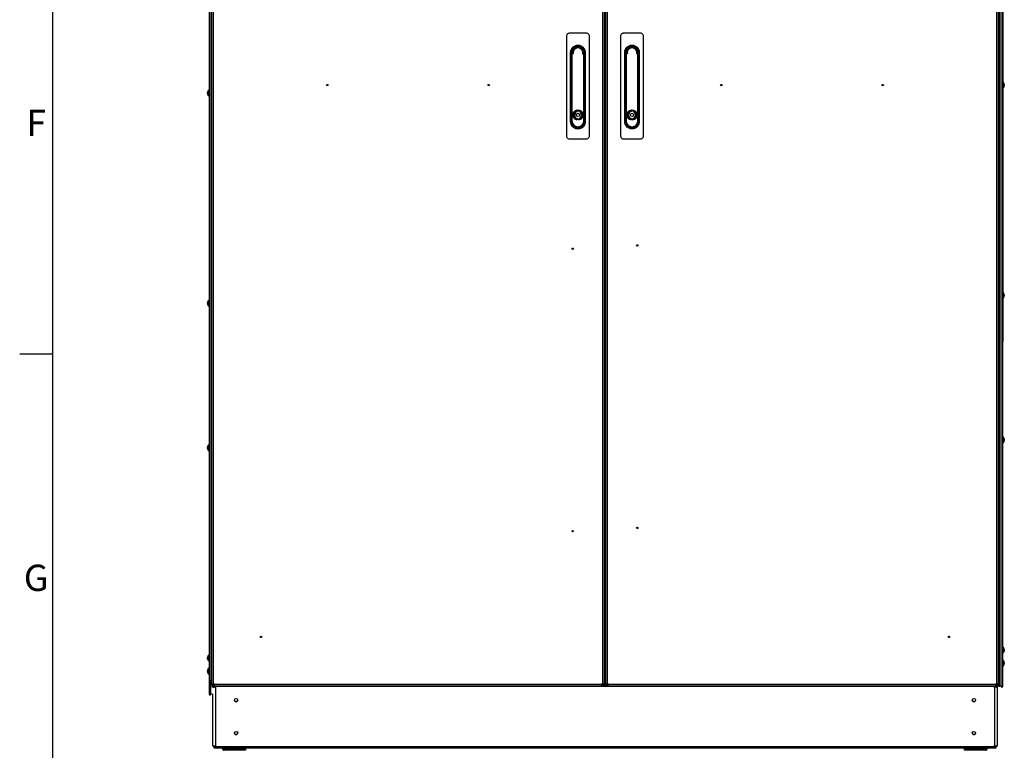
# Model space of a CAD drawing. Units: millimetres. Extents: x 63 to 8538, y 73 to 6060.
# Drawn here: x 288 to 1786, y 1102 to 2214 of the extents above; entities that cross this region are included whole.
import ezdxf
from ezdxf.enums import TextEntityAlignment as Align

# ---------------------------------------------------------------- set-up
doc = ezdxf.new("R2010")
doc.units = ezdxf.units.MM
doc.header["$LTSCALE"] = 5
doc.header["$PDSIZE"] = -1
doc.layers.add('Dimensions', color=7, linetype='Continuous')
doc.layers.add('Title Block', color=7, linetype='Continuous')
doc.styles.add('ISO Proportional', font='ARIALN.TTF', dxfattribs={"width": 0.8})
doc.styles.get("Standard").update_dxf_attribs({"font": 'romans.shx', "width": 0.8})
doc.dimstyles.new('SLDDIMSTYLE2', dxfattribs={"dimscale": 10, "dimtxt": 2.5, "dimasz": 3.302, "dimexe": 1, "dimexo": 1, "dimgap": 0.926042, "dimtad": 1, "dimdec": 0, "dimrnd": 1e-09, "dimzin": 12, "dimdsep": 46, "dimtxsty": 'Standard', "dimcen": 2, "dimadec": 0, "dimazin": 3, "dimtfac": 1, "dimtdec": 0, "dimtmove": 0, "dimatfit": 0, "dimfxl": 1, "dimfrac": 2, "dimtolj": 1, "dimtzin": 12, "dimarcsym": 0})

# ---------------------------------------------------------------- blocks, each defined once
blk = doc.blocks.new('ISO A1 title block')
at = {"layer": 'Title Block'}
for p, q in [((20, 574), (20, 20)), ((15, 158.5), (20, 158.5))]:
    blk.add_line(p, q, dxfattribs=at)
at = {"layer": 'Title Block', "style": 'ISO Proportional'}
for s, p in [('F', (17.5, 193.125)), ('G', (17.5, 123.875))]:
    blk.add_text(s, height=4, dxfattribs=at).set_placement(p, align=Align.MIDDLE)
at = {"layer": 'Title Block', "style": 'ISO Proportional', "flags": 8}
for tag, p in [('FILENAME', (747, 43)), ('DATE', (772, 43)), ('SCALE', (802, 43)), ('EDITION', (787, 23)), ('SHEET', (802, 23))]:
    blk.add_attdef(tag, text='', height=2.5, dxfattribs=at).set_placement(p, align=Align.MIDDLE_LEFT)
blk.add_attdef('DRAWING_NUMBER', text='', height=3, dxfattribs=at).set_placement((755, 25), align=Align.MIDDLE)
blk = doc.blocks.new('*D5')
at = {"layer": 'Defpoints', "color": 0, "transparency": 16777216}
for p in [(583.3, 1107.4), (1776, 1108.2), (1776, 950.6)]:
    blk.add_point(p, dxfattribs=at)
at = {"layer": 'Dimensions', "color": 0, "lineweight": -2, "transparency": 16777216}
for p, q in [((583.3, 1087.4), (583.3, 930.6)), ((1776, 1088.2), (1776, 930.6)), ((649.3, 950.6), (1709.9, 950.6))]:
    blk.add_line(p, q, dxfattribs=at)
at = {"layer": 'Dimensions', "color": 0, "transparency": 16777216}
for points in [[(649.3, 961.6), (649.3, 939.6), (583.3, 950.6)], [(1709.9, 961.6), (1709.9, 939.6), (1776, 950.6)]]:
    blk.add_solid(points, dxfattribs=at)
at = {"layer": 'Dimensions', "color": 0, "transparency": 16777216, "insert": (1188.5, 1019.1), "char_height": 50, "attachment_point": 2, "rotation": 359.9998}
blk.add_mtext('\\A1;\\A1;1200', dxfattribs=at)

msp = doc.modelspace()

# ---------------------------------------------------------------- linework, layer by layer
at = {"color": 7, "linetype": 'Continuous', "lineweight": 25}
for p, q in [((1778.7, 3029.2), (1778.7, 1199.2)), ((1781.2, 3029.2), (1781.2, 1199.2)), ((1783.8, 3029.2), (1783.8, 1199.2)), ((1783.9, 3029.2), (1783.8, 1199.2)), ((576.7, 3017.1), (576.7, 1187.1)), ((576.8, 3017.1), (576.8, 1187.1)), ((579.2, 3020.2), (579.2, 1208.2)), ((580.7, 1202.8), (580.7, 3025.6)), ((583.3, 1202.8), (583.3, 3025.6)), ((1175.1, 3025.6), (1175.1, 1202.8)), ((1177.7, 3025.6), (1177.7, 1202.8)), ((1180, 1202.8), (1180, 3025.6)), ((1182.6, 1202.8), (1182.6, 3025.6)), ((1774.4, 3025.6), (1774.4, 1202.8)), ((1777, 3025.6), (1777, 1202.8)), ((1120.2, 2188.2), (1120.2, 2037.2)), ((1150.2, 2193.2), (1125.2, 2193.2)), ((1155.2, 2037.2), (1155.2, 2188.2)), ((1202.5, 2188.2), (1202.5, 2037.2)), ((1232.5, 2193.2), (1207.5, 2193.2)), ((1237.5, 2037.2), (1237.5, 2188.2)), ((1126.5, 2159.1), (1126.5, 2163.8)), ((1126.5, 2058.7), (1126.5, 2159.1)), ((1127.8, 2163.8), (1127.8, 2058.7)), ((1128.1, 2059.8), (1128.1, 2161)), ((1128.1, 2161), (1128.6, 2161)), ((1128.6, 2161), (1128.6, 2059.8)), ((1129.4, 2162.2), (1129.4, 2161.7)), ((1129.4, 2162.2), (1129.8, 2162.2)), ((1130.6, 2161.7), (1129.4, 2161.7)), ((1146, 2161.7), (1144.8, 2161.7)), ((1145.6, 2162.2), (1146, 2162.2)), ((1146, 2161.7), (1146, 2162.2)), ((1146.7, 2059.8), (1146.7, 2161)), ((1146.7, 2161), (1147.2, 2161)), ((1147.2, 2161), (1147.2, 2059.8)), ((1147.6, 2058.7), (1147.6, 2163.8)), ((1148.9, 2163.8), (1148.9, 2159.3)), ((1148.9, 2159.3), (1148.9, 2063.2)), ((1208.8, 2159.1), (1208.8, 2163.8)), ((1208.8, 2058.7), (1208.8, 2159.1)), ((1210, 2163.8), (1210, 2058.7)), ((1210.4, 2059.8), (1210.4, 2161)), ((1210.9, 2161), (1210.9, 2059.8)), ((1211.7, 2162.2), (1212.1, 2162.2)), ((1212.8, 2161.7), (1211.7, 2161.7)), ((1228.3, 2161.7), (1227.1, 2161.7)), ((1227.8, 2162.2), (1228.3, 2162.2)), ((1228.3, 2161.7), (1228.3, 2162.2)), ((1229, 2059.8), (1229, 2161)), ((1229, 2161), (1229.5, 2161)), ((1229.5, 2161), (1229.5, 2059.8)), ((1229.9, 2058.7), (1229.9, 2163.8)), ((1231.1, 2163.8), (1231.1, 2159.3)), ((1231.1, 2159.3), (1231.1, 2063.2)), ((1784.9, 2118.2), (1783.8, 2118.2)), ((1786.1, 2114.7), (1786.3, 2114.7)), ((1786.1, 2113.7), (1786.3, 2113.7)), ((1786.3, 2115.2), (1786.3, 2115.1)), ((1786.3, 2115.1), (1786.3, 2114.7)), ((1786.3, 2114.2), (1786.3, 2113.7)), ((1786.3, 2113.7), (1786.3, 2113.4)), ((1786.3, 2113.2), (1786.3, 2113.4)), ((574.2, 2103.1), (574.2, 2102.9)), ((574.2, 2102.6), (574.2, 2102.9)), ((574.2, 2102.1), (574.2, 2102.6)), ((574.2, 2102), (574.2, 2101.5)), ((574.2, 2101.2), (574.2, 2101.5)), ((574.2, 2101), (574.2, 2101.2)), ((574.5, 2101.2), (574.2, 2101.2)), ((576.7, 2106.1), (575.7, 2106.1)), ((575.7, 2098.1), (576.7, 2098.1)), ((1783.8, 2110.2), (1784.9, 2110.2)), ((1136.3, 2076), (1136.3, 2074)), ((1139.1, 2076), (1139.1, 2074)), ((1218.5, 2076), (1218.5, 2074)), ((1221.4, 2076), (1221.4, 2074)), ((1128.1, 2059.8), (1128.6, 2059.8)), ((1136.3, 2063.5), (1136.3, 2061.5)), ((1139.1, 2063.5), (1139.1, 2061.5)), ((1147.2, 2059.8), (1146.7, 2059.8)), ((1148.9, 2063.2), (1148.9, 2058.7)), ((1210.4, 2059.8), (1210.9, 2059.8)), ((1218.5, 2063.5), (1218.5, 2061.5)), ((1221.4, 2063.5), (1221.4, 2061.5)), ((1229.5, 2059.8), (1229, 2059.8)), ((1231.1, 2063.2), (1231.1, 2058.7)), ((1125.2, 2032.2), (1150.2, 2032.2)), ((1207.5, 2032.2), (1232.5, 2032.2)), ((1784.9, 1798.2), (1783.8, 1798.2)), ((574.2, 1783.1), (574.2, 1782.9)), ((574.2, 1782.6), (574.2, 1782.9)), ((574.2, 1782.1), (574.2, 1782.6)), ((576.7, 1786.1), (575.7, 1786.1)), ((1783.8, 1790.2), (1784.9, 1790.2)), ((1786.1, 1794.7), (1786.3, 1794.7)), ((1786.3, 1794.7), (1786.1, 1794.7)), ((1786.1, 1793.7), (1786.3, 1793.7)), ((1786.3, 1795.2), (1786.3, 1795.1)), ((1786.3, 1794.3), (1786.3, 1794.7)), ((1786.3, 1794.2), (1786.3, 1793.7)), ((1786.3, 1793.7), (1786.3, 1793.4)), ((1786.3, 1793.2), (1786.3, 1793.4)), ((574.2, 1782), (574.2, 1781.5)), ((574.2, 1781.2), (574.2, 1781.5)), ((574.2, 1781), (574.2, 1781.2)), ((575.7, 1778.1), (576.7, 1778.1)), ((1784.9, 1578.2), (1783.8, 1578.2)), ((1786.1, 1574.7), (1786.3, 1574.7)), ((1786.3, 1574.7), (1786.1, 1574.7)), ((1786.3, 1575.2), (1786.3, 1575.1)), ((1786.3, 1575.1), (1786.3, 1574.7)), ((1786.3, 1574.3), (1786.3, 1574.7)), ((1786.3, 1574.2), (1786.3, 1573.7)), ((1786.3, 1573.7), (1786.3, 1573.4)), ((1786.3, 1573.2), (1786.3, 1573.4)), ((574.2, 1563.1), (574.2, 1562.9)), ((574.2, 1562.6), (574.2, 1562.9)), ((574.2, 1562.1), (574.2, 1562.6)), ((574.2, 1562), (574.2, 1561.5)), ((574.2, 1561.2), (574.2, 1561.5)), ((574.2, 1561), (574.2, 1561.2)), ((576.7, 1566.1), (575.7, 1566.1)), ((575.7, 1558.1), (576.7, 1558.1)), ((1783.8, 1570.2), (1784.9, 1570.2)), ((1180, 1259.5), (1177.7, 1259.5)), ((1784.8, 1258.2), (1783.8, 1258.2)), ((576.7, 1246.1), (575.7, 1246.1)), ((1783.8, 1250.2), (1784.8, 1250.2)), ((1786.3, 1255.2), (1786.3, 1255.1)), ((1786.3, 1255.1), (1786.3, 1254.7)), ((1786.3, 1254.3), (1786.3, 1254.7)), ((1786.3, 1254.2), (1786.3, 1253.7)), ((1786.3, 1253.7), (1786.3, 1253.4)), ((1786.3, 1253.2), (1786.3, 1253.4)), ((574.2, 1243.1), (574.2, 1242.9)), ((574.2, 1242.6), (574.2, 1242.9)), ((574.2, 1242.1), (574.2, 1242.6)), ((574.2, 1242), (574.2, 1241.5)), ((574.2, 1241.2), (574.2, 1241.5)), ((574.2, 1241), (574.2, 1241.2)), ((574.5, 1241.2), (574.2, 1241.2)), ((575.7, 1238.1), (576.7, 1238.1)), ((1784.8, 1238.2), (1783.8, 1238.2)), ((1783.8, 1230.2), (1784.8, 1230.2)), ((1786.1, 1234.9), (1786.3, 1234.9)), ((1786.3, 1235.2), (1786.3, 1234.9)), ((1786.3, 1234.6), (1786.3, 1234.9)), ((1786.3, 1233.9), (1786.3, 1233.5)), ((1786.3, 1233.3), (1786.3, 1233.5)), ((574.2, 1223), (574.2, 1222.8)), ((574.2, 1222.4), (574.2, 1222.8)), ((574.2, 1221.7), (574.2, 1221.4)), ((574.2, 1221.1), (574.2, 1221.4)), ((574.5, 1221.4), (574.2, 1221.4)), ((576.7, 1226.1), (575.7, 1226.1)), ((575.7, 1218.1), (576.7, 1218.1)), ((579.2, 1207.2), (579.2, 1208.2)), ((580.7, 1201.4), (580.7, 1202.8)), ((582.7, 1201.4), (580.7, 1201.4)), ((581.9, 1197.7), (581.9, 1201.4)), ((582.7, 1201.4), (582.7, 1202.8)), ((582.9, 1202.8), (582.9, 1201.8)), ((582.9, 1201.8), (582.9, 1201.2)), ((582.9, 1201.2), (582.9, 1199.2)), ((584.3, 1201.2), (582.9, 1201.2)), ((584.3, 1199.2), (582.9, 1199.2)), ((584.3, 1202.8), (583.3, 1202.8)), ((583.3, 1197.7), (583.3, 1198.5)), ((583.9, 1199.2), (583.9, 1198.5)), ((1773.7, 1198.5), (583.9, 1198.5)), ((583.9, 1197.7), (583.9, 1198.5)), ((584.3, 1201.8), (584.3, 1202.8)), ((584.3, 1201.8), (584.3, 1199.2)), ((1174.1, 1201.8), (584.3, 1201.8)), ((1174.1, 1199.2), (584.3, 1199.2)), ((1175.1, 1202.8), (1174.1, 1202.8)), ((1174.1, 1202.8), (1174.1, 1201.8)), ((1175, 1201.8), (1174.1, 1202.8)), ((1175.5, 1201.2), (1174.1, 1201.2)), ((1175.5, 1199.2), (1174.1, 1199.2)), ((1174.2, 1202.8), (1175.1, 1201.9)), ((1175.5, 1201.2), (1175.5, 1199.2)), ((1182.1, 1200.3), (1175.5, 1200.3)), ((1182.1, 1200.3), (1175.5, 1200.3)), ((1175.7, 1202.8), (1175.7, 1201.4)), ((1175.7, 1201.4), (1177.7, 1201.4)), ((1180, 1203.9), (1177.7, 1203.9)), ((1177.7, 1202.8), (1177.7, 1201.4)), ((1180, 1201.4), (1180, 1202.8)), ((1182, 1201.4), (1180, 1201.4)), ((1182, 1201.4), (1182, 1202.8)), ((1182.1, 1201.2), (1182.1, 1199.2)), ((1183.6, 1201.2), (1182.1, 1201.2)), ((1183.6, 1199.2), (1182.1, 1199.2)), ((1183.6, 1202.8), (1182.6, 1202.8)), ((1182.6, 1201.9), (1183.5, 1202.8)), ((1182.6, 1201.8), (1183.6, 1202.8)), ((1183.6, 1201.8), (1183.6, 1202.8)), ((1773.4, 1201.8), (1183.6, 1201.8)), ((1773.4, 1199.2), (1183.6, 1199.2)), ((1774.4, 1202.8), (1773.4, 1202.8)), ((1773.4, 1202.8), (1773.4, 1201.8)), ((1774.8, 1201.2), (1773.4, 1201.2)), ((1774.8, 1199.2), (1773.4, 1199.2)), ((1773.7, 1198.5), (1773.7, 1199.2)), ((1773.7, 1197.7), (1773.7, 1198.5)), ((1777.9, 1199.2), (1774.2, 1199.2)), ((1778.1, 1199.2), (1774.2, 1199.2)), ((1774.4, 1198.5), (1774.4, 1198.5)), ((1774.4, 1197.7), (1774.4, 1198.5)), ((1774.8, 1201.8), (1774.8, 1202.8)), ((1774.8, 1201.2), (1774.8, 1201.8)), ((1774.8, 1201.2), (1774.8, 1199.2)), ((1775, 1202.8), (1775, 1201.4)), ((1775, 1201.4), (1777, 1201.4)), ((1777, 1202.8), (1777, 1201.4)), ((1778.1, 1199.2), (1777.9, 1199.2)), ((1778.1, 1199.2), (1778.1, 1199.2)), ((1778.1, 1199.2), (1778.4, 1199.2)), ((1778.4, 1199.2), (1778.1, 1199.2)), ((1779.4, 1199.2), (1779.4, 1199.2)), ((1781.2, 1199.2), (1783.8, 1199.2)), ((576.7, 1187.1), (576.8, 1187.1)), ((576.8, 1187.1), (579.4, 1187.1)), ((581.7, 1187.1), (581.7, 1108.2)), ((581.9, 1197.7), (581.9, 1197.7)), ((585.5, 1197.7), (586.4, 1197.7)), ((586.4, 1197.7), (586.4, 1108.2)), ((586.4, 1197.7), (587.4, 1197.7)), ((1771.3, 1197.7), (1770.2, 1197.7)), ((1771.3, 1197.7), (1772.1, 1197.7)), ((1771.3, 1197.7), (1771.3, 1108.2)), ((1775.4, 1197.7), (1774.4, 1197.7)), ((1774.6, 1197.7), (1774.4, 1197.7)), ((1774.4, 1197.7), (1774.8, 1197.7)), ((1775.4, 1197.7), (1774.6, 1197.7)), ((1774.6, 1197.7), (1775.4, 1197.7)), ((1776, 1197.7), (1776, 1197.7)), ((1776, 1108.2), (1776, 1197.7)), ((583.3, 1107.4), (583.3, 1108.2)), ((583.9, 1107.4), (583.9, 1108.2)), ((583.9, 1107.4), (1773.7, 1107.4)), ((583.9, 1107.4), (583.9, 1105.8)), ((584.3, 1105.6), (1773.4, 1105.6)), ((584.5, 1106.1), (584.4, 1105.8)), ((586.4, 1108.2), (587.4, 1108.2)), ((597, 1104.4), (597, 1105.6)), ((599.7, 1104.3), (599.6, 1104.3)), ((599.7, 1103.8), (599.6, 1103.8)), ((599.6, 1103.8), (599.6, 1103.8)), ((599.7, 1103.8), (599.6, 1103.8)), ((599.7, 1101.8), (599.6, 1101.8)), ((599.7, 1104.4), (599.7, 1105.6)), ((599.7, 1104.4), (631.9, 1104.4)), ((599.7, 1101.8), (599.7, 1104.4)), ((631.9, 1101.8), (599.7, 1101.8)), ((631.9, 1104.4), (631.9, 1105.6)), ((631.9, 1104.4), (631.9, 1101.8)), ((632.2, 1104.3), (631.9, 1104.3)), ((632, 1103.8), (631.9, 1103.8)), ((632, 1103.8), (631.9, 1103.8)), ((632, 1101.8), (631.9, 1101.8)), ((632, 1103.8), (632, 1101.8)), ((632.2, 1105.6), (632.2, 1104.3)), ((1725.5, 1104.3), (1725.5, 1105.6)), ((1725.7, 1104.3), (1725.5, 1104.3)), ((1725.7, 1104.3), (1725.7, 1105.6)), ((1755, 1104.3), (1725.7, 1104.3)), ((1725.7, 1103.8), (1725.7, 1104.3)), ((1725.7, 1101.8), (1725.7, 1103.8)), ((1725.7, 1103.8), (1758.1, 1103.8)), ((1725.7, 1103.8), (1758.1, 1103.8)), ((1725.7, 1103.8), (1725.7, 1103.8)), ((1758, 1103.8), (1725.7, 1103.8)), ((1725.7, 1103.8), (1725.7, 1103.8)), ((1758, 1103.8), (1725.7, 1103.8)), ((1725.7, 1103.8), (1725.7, 1103.8)), ((1758.1, 1101.8), (1725.7, 1101.8)), ((1739.3, 1104.3), (1738.6, 1104.3)), ((1758.1, 1104.3), (1755, 1104.3)), ((1758, 1104.3), (1758, 1103.8)), ((1758, 1103.8), (1758, 1103.8)), ((1758.1, 1103.8), (1758.1, 1103.8)), ((1758.7, 1104.4), (1758.7, 1105.6)), ((1760.7, 1104.4), (1760.7, 1105.6)), ((1771.3, 1108.2), (1770.2, 1108.2)), ((1773.1, 1106.1), (1773.2, 1105.8)), ((1773.7, 1107.4), (1773.7, 1108.2)), ((1773.7, 1105.8), (1773.7, 1107.4)), ((1774.4, 1107.4), (1774.4, 1108.2))]:
    msp.add_line(p, q, dxfattribs=at)
at = {"color": 8, "linetype": 'Continuous', "lineweight": 25}
for p, q in [((575.4, 2105.4), (575.4, 2105.9)), ((575.7, 2105.6), (575.7, 2106.1)), ((575.4, 1785.4), (575.4, 1785.9)), ((575.4, 1778.2), (575.4, 1785.4)), ((575.7, 1785.6), (575.7, 1786.1)), ((575.7, 1778.1), (575.7, 1785.6)), ((575.4, 1565.4), (575.4, 1565.9)), ((575.4, 1558.2), (575.4, 1565.4)), ((575.7, 1565.6), (575.7, 1566.1)), ((575.7, 1558.1), (575.7, 1565.6)), ((1180, 1260.1), (1177.7, 1260.1)), ((575.4, 1245.4), (575.4, 1245.9)), ((575.4, 1238.2), (575.4, 1245.4)), ((575.7, 1245.6), (575.7, 1246.1)), ((575.7, 1238.1), (575.7, 1245.6)), ((1180, 1257.7), (1177.7, 1257.7)), ((575.4, 1225.8), (575.4, 1225.9)), ((575.7, 1226), (575.7, 1226.1)), ((579.5, 1207.2), (579.2, 1207.2)), ((579.4, 1187.1), (579.4, 1206.2)), ((582.7, 1201.6), (582.9, 1201.6)), ((584.3, 1201.8), (582.9, 1201.8)), ((583.3, 1198.5), (583.9, 1198.5)), ((1175, 1201.8), (1174.1, 1201.8)), ((1175.1, 1202.8), (1175.1, 1201.9)), ((1182.6, 1201.9), (1182.6, 1202.8)), ((1183.6, 1201.8), (1182.6, 1201.8)), ((1774.8, 1201.8), (1773.4, 1201.8)), ((1774.4, 1198.5), (1773.7, 1198.5)), ((1777, 1207.2), (1777.1, 1207.2)), ((1777.9, 1200.4), (1777.9, 1199.2)), ((582.3, 1197.7), (583.1, 1197.7)), ((1775.4, 1197.7), (1775.4, 1197.7)), ((583.9, 1107.4), (583.3, 1107.4)), ((1773.7, 1107.4), (1774.4, 1107.4))]:
    msp.add_line(p, q, dxfattribs=at)
at = {"color": 7, "linetype": 'Continuous', "lineweight": 25, "flags": 128}
for points in [[(1211.7, 2162.2), (1211.7, 2162.2), (1211.7, 2162.2), (1211.7, 2162.2), (1211.7, 2162.1), (1211.7, 2162), (1211.7, 2161.9), (1211.7, 2161.8), (1211.7, 2161.7)], [(1786.3, 2114.3), (1786.3, 2114.3), (1786.3, 2114.4), (1786.3, 2114.5), (1786.3, 2114.5), (1786.3, 2114.6), (1786.3, 2114.6), (1786.3, 2114.7), (1786.3, 2114.7)], [(1786.3, 1795.1), (1786.3, 1795.1), (1786.3, 1795), (1786.3, 1795), (1786.3, 1794.9), (1786.3, 1794.9), (1786.3, 1794.8), (1786.3, 1794.8), (1786.3, 1794.7)], [(1786.1, 1573.7), (1786.1, 1573.7), (1786.2, 1573.7), (1786.2, 1573.7), (1786.2, 1573.7), (1786.3, 1573.7), (1786.3, 1573.7), (1786.3, 1573.7), (1786.3, 1573.7)], [(1786.3, 1254.7), (1786.3, 1254.7), (1786.3, 1254.7), (1786.3, 1254.7), (1786.2, 1254.7), (1786.2, 1254.7), (1786.2, 1254.7), (1786.1, 1254.7), (1786.1, 1254.7)], [(1786.1, 1253.7), (1786.1, 1253.7), (1786.2, 1253.7), (1786.2, 1253.7), (1786.2, 1253.7), (1786.3, 1253.7), (1786.3, 1253.7), (1786.3, 1253.7), (1786.3, 1253.7)], [(1786.1, 1234.2), (1786.1, 1234.1), (1786.1, 1234.1)], [(574.5, 1222.1), (574.5, 1222.1), (574.5, 1222.2)], [(579.2, 1208.2), (579.3, 1208.2), (579.5, 1208.2), (579.7, 1208.2), (580.1, 1208.2), (580.6, 1208.2), (580.7, 1208.2)], [(580.7, 1202.8), (580.8, 1202.8), (580.9, 1202.8), (581.1, 1202.8), (581.5, 1202.8), (581.9, 1202.8), (582.3, 1202.8), (582.8, 1202.8), (583.3, 1202.8)], [(1174.1, 1199.2), (1174.1, 1199.3), (1174.1, 1199.4), (1174.1, 1199.7), (1174.1, 1200), (1174.1, 1200.4), (1174.1, 1200.8), (1174.1, 1201.3), (1174.1, 1201.8)], [(1175.1, 1202.8), (1175.6, 1202.8), (1176.1, 1202.8), (1176.5, 1202.8), (1176.9, 1202.8), (1177.3, 1202.8), (1177.5, 1202.8), (1177.7, 1202.8), (1177.7, 1202.8)], [(1180, 1202.8), (1180, 1202.8), (1180.1, 1202.8), (1180.4, 1202.8), (1180.7, 1202.8), (1181.1, 1202.8), (1181.6, 1202.8), (1182, 1202.8), (1182.6, 1202.8)], [(1183.6, 1201.8), (1183.6, 1201.3), (1183.6, 1200.8), (1183.6, 1200.4), (1183.6, 1200), (1183.6, 1199.7), (1183.6, 1199.4), (1183.6, 1199.3), (1183.6, 1199.2)], [(1773.4, 1199.2), (1773.4, 1199.3), (1773.4, 1199.4), (1773.4, 1199.7), (1773.4, 1200), (1773.4, 1200.4), (1773.4, 1200.8), (1773.4, 1201.3), (1773.4, 1201.8)], [(1774.4, 1202.8), (1774.9, 1202.8), (1775.3, 1202.8), (1775.8, 1202.8), (1776.2, 1202.8), (1776.5, 1202.8), (1776.8, 1202.8), (1776.9, 1202.8), (1777, 1202.8)], [(1777, 1208.2), (1777.1, 1208.2), (1777.5, 1208.2), (1777.9, 1208.2), (1778.2, 1208.2), (1778.4, 1208.2)], [(1778.4, 1199.2), (1778.8, 1199.2), (1779.2, 1199.2), (1779.4, 1199.2), (1779.3, 1199.2), (1779.2, 1199.2), (1778.8, 1199.2), (1778.3, 1199.2), (1777.9, 1199.2)], [(1778.1, 1199.2), (1778.2, 1199.2), (1778.2, 1199.2), (1778.2, 1199.2), (1778.2, 1199.2), (1778.2, 1199.2), (1778.1, 1199.2), (1778.1, 1199.2), (1778.1, 1199.2)], [(1781.2, 1199.2), (1781, 1199.2), (1780.6, 1199.2), (1780.2, 1199.2), (1779.7, 1199.2), (1779.2, 1199.2), (1778.9, 1199.2), (1778.7, 1199.2), (1778.7, 1199.2)], [(1783.8, 1199.2), (1783.8, 1199.2), (1783.8, 1199.2), (1783.8, 1199.2), (1783.8, 1199.2), (1783.8, 1199.2), (1783.8, 1199.2), (1783.8, 1199.2), (1783.8, 1199.2)], [(581.8, 1187.1), (581.7, 1187.1), (581.3, 1187.1), (580.9, 1187.1), (580.4, 1187.1), (579.9, 1187.1), (579.6, 1187.1), (579.4, 1187.1)], [(583.5, 1197.7), (583, 1197.7), (582.5, 1197.7), (582.1, 1197.7), (581.8, 1197.7)], [(583.3, 1197.7), (583.1, 1197.7), (583, 1197.7), (582.9, 1197.7), (582.9, 1197.7), (582.9, 1197.7), (583, 1197.7), (583.1, 1197.7)], [(586.4, 1197.7), (585.9, 1197.7), (585.4, 1197.7), (584.9, 1197.7), (584.4, 1197.7), (583.9, 1197.7), (583.6, 1197.7), (583.4, 1197.7), (583.3, 1197.7)], [(585.5, 1197.7), (585.4, 1197.7), (585.2, 1197.7), (585, 1197.7), (584.9, 1197.7), (584.7, 1197.7), (584.6, 1197.7), (584.5, 1197.7)], [(1774.4, 1197.7), (1774.3, 1197.7), (1774.1, 1197.7), (1773.7, 1197.7), (1773.2, 1197.7), (1772.7, 1197.7), (1772.2, 1197.7), (1771.7, 1197.7), (1771.3, 1197.7)], [(1773.1, 1197.7), (1773.1, 1197.7), (1772.9, 1197.7), (1772.8, 1197.7), (1772.6, 1197.7), (1772.4, 1197.7), (1772.3, 1197.7), (1772.1, 1197.7)], [(1775.4, 1197.7), (1775.8, 1197.7), (1775.9, 1197.7), (1776, 1197.7), (1775.8, 1197.7), (1775.6, 1197.7), (1775.2, 1197.7), (1774.7, 1197.7), (1774.4, 1197.7)], [(1774.6, 1197.7), (1774.7, 1197.7), (1775.2, 1197.7), (1775.6, 1197.7), (1775.8, 1197.7), (1776, 1197.7), (1775.9, 1197.7), (1775.8, 1197.7), (1775.4, 1197.7)], [(581.7, 1108.2), (581.7, 1108.2), (581.8, 1108.2), (582.1, 1108.2), (582.5, 1108.2), (583, 1108.2), (583.5, 1108.2)], [(583.3, 1108.2), (583.4, 1108.2), (583.6, 1108.2), (583.9, 1108.2), (584.4, 1108.2), (584.9, 1108.2), (585.4, 1108.2), (585.9, 1108.2), (586.4, 1108.2)], [(1745.1, 1103.8), (1743.6, 1103.8), (1742.2, 1103.8), (1740.9, 1103.8), (1739.9, 1103.8), (1739.1, 1103.8), (1738.7, 1103.8), (1738.6, 1103.8), (1738.9, 1103.8), (1739.5, 1103.8), (1740.4, 1103.8), (1741.5, 1103.8), (1742.9, 1103.8), (1744.3, 1103.8), (1745.8, 1103.8), (1747.3, 1103.8), (1748.7, 1103.8), (1749.8, 1103.8), (1750.7, 1103.8), (1751.3, 1103.8), (1751.6, 1103.8), (1751.5, 1103.8), (1751, 1103.8), (1750.3, 1103.8), (1749.3, 1103.8), (1748, 1103.8), (1746.6, 1103.8), (1745.1, 1103.8)], [(1751.7, 1103.8), (1751.5, 1103.8), (1751, 1103.8), (1750.2, 1103.8), (1749.1, 1103.8), (1747.8, 1103.8), (1746.3, 1103.8), (1744.8, 1103.8), (1743.3, 1103.8), (1741.9, 1103.8), (1740.7, 1103.8), (1739.7, 1103.8), (1739.1, 1103.8), (1738.7, 1103.8), (1738.7, 1103.8), (1739.1, 1103.8), (1739.7, 1103.8), (1740.7, 1103.8), (1741.9, 1103.8), (1743.3, 1103.8), (1744.8, 1103.8), (1746.3, 1103.8), (1747.8, 1103.8), (1749.1, 1103.8), (1750.2, 1103.8), (1751, 1103.8), (1751.5, 1103.8), (1751.7, 1103.8)], [(1755, 1105.6), (1755, 1105.5), (1755, 1105.1), (1755, 1104.8), (1755, 1104.5), (1755, 1104.4), (1755, 1104.3)], [(1758.1, 1104.3), (1758.6, 1104.4), (1758.7, 1104.4)], [(1771.3, 1108.2), (1771.7, 1108.2), (1772.2, 1108.2), (1772.7, 1108.2), (1773.2, 1108.2), (1773.7, 1108.2), (1774.1, 1108.2), (1774.3, 1108.2), (1774.4, 1108.2)], [(1774.2, 1108.2), (1774.7, 1108.2), (1775.2, 1108.2), (1775.6, 1108.2), (1775.8, 1108.2), (1776, 1108.2), (1776, 1108.2)]]:
    msp.add_lwpolyline(points, dxfattribs=at)
at = {"color": 8, "linetype": 'Continuous', "lineweight": 25, "flags": 128}
for points in [[(1784.9, 2118.2), (1784.9, 2118.2), (1784.9, 2118), (1784.9, 2117.4), (1784.9, 2116.5), (1784.9, 2115.4), (1784.9, 2114.2)], [(1784.9, 2114.2), (1784.9, 2113.1), (1784.9, 2112), (1784.9, 2111.1), (1784.9, 2110.5), (1784.9, 2110.2), (1784.9, 2110.2)], [(1785.1, 2118.1), (1785.1, 2117.9), (1785.1, 2117.3), (1785.1, 2116.5), (1785.1, 2115.4), (1785.1, 2114.2)], [(1785.1, 2114.2), (1785.1, 2113), (1785.1, 2112), (1785.1, 2111.1), (1785.1, 2110.6), (1785.1, 2110.4)], [(575.4, 2098.2), (575.4, 2098.2), (575.4, 2098.6), (575.4, 2099.3), (575.4, 2100.2), (575.4, 2101.3), (575.4, 2102.6), (575.4, 2103.7), (575.4, 2104.7), (575.4, 2105.4)], [(575.7, 2098.1), (575.7, 2098.2), (575.7, 2098.6), (575.7, 2099.4), (575.7, 2100.4), (575.7, 2101.6), (575.7, 2102.8), (575.7, 2103.9), (575.7, 2104.8), (575.7, 2105.6)], [(1784.9, 1798.2), (1784.9, 1798.2), (1784.9, 1798), (1784.9, 1797.4), (1784.9, 1796.5), (1784.9, 1795.4), (1784.9, 1794.2)], [(1785.1, 1798.1), (1785.1, 1797.9), (1785.1, 1797.3), (1785.1, 1796.5), (1785.1, 1795.4), (1785.1, 1794.2)], [(1784.9, 1794.2), (1784.9, 1793.1), (1784.9, 1792), (1784.9, 1791.1), (1784.9, 1790.5), (1784.9, 1790.2), (1784.9, 1790.2)], [(1785.1, 1794.2), (1785.1, 1793), (1785.1, 1792), (1785.1, 1791.1), (1785.1, 1790.6), (1785.1, 1790.4)], [(1784.9, 1578.2), (1784.9, 1578.2), (1784.9, 1578), (1784.9, 1577.4), (1784.9, 1576.5), (1784.9, 1575.4), (1784.9, 1574.2)], [(1784.9, 1574.2), (1784.9, 1573.1), (1784.9, 1572), (1784.9, 1571.1), (1784.9, 1570.5), (1784.9, 1570.2), (1784.9, 1570.2)], [(1785.1, 1578.1), (1785.1, 1577.9), (1785.1, 1577.3), (1785.1, 1576.5), (1785.1, 1575.4), (1785.1, 1574.2)], [(1785.1, 1574.2), (1785.1, 1573), (1785.1, 1572), (1785.1, 1571.1), (1785.1, 1570.6), (1785.1, 1570.4)], [(1784.8, 1258.2), (1784.8, 1258.2), (1784.8, 1258), (1784.8, 1257.4), (1784.8, 1256.5), (1784.8, 1255.4), (1784.8, 1254.2)], [(1784.8, 1254.2), (1784.8, 1253.1), (1784.8, 1252), (1784.8, 1251.1), (1784.8, 1250.5), (1784.8, 1250.2), (1784.8, 1250.2)], [(1785.1, 1258.1), (1785.1, 1257.9), (1785.1, 1257.3), (1785.1, 1256.5), (1785.1, 1255.4), (1785.1, 1254.2)], [(1785.1, 1254.2), (1785.1, 1253), (1785.1, 1252), (1785.1, 1251.1), (1785.1, 1250.6), (1785.1, 1250.4)], [(1784.8, 1238.2), (1784.8, 1238.2), (1784.8, 1237.9), (1784.8, 1237.2), (1784.8, 1236.3), (1784.8, 1235.2), (1784.8, 1234), (1784.8, 1232.9), (1784.8, 1231.8), (1784.8, 1231), (1784.8, 1230.4), (1784.8, 1230.2), (1784.8, 1230.2)], [(1785.1, 1238.1), (1785.1, 1238), (1785.1, 1237.7), (1785.1, 1237), (1785.1, 1236), (1785.1, 1234.9), (1785.1, 1233.7), (1785.1, 1232.5), (1785.1, 1231.6), (1785.1, 1230.8), (1785.1, 1230.4), (1785.1, 1230.4)], [(575.4, 1218.2), (575.4, 1218.2), (575.4, 1218.6), (575.4, 1219.3), (575.4, 1220.2), (575.4, 1221.4), (575.4, 1222.6), (575.4, 1223.7), (575.4, 1224.7), (575.4, 1225.5), (575.4, 1225.8)], [(575.7, 1218.1), (575.7, 1218.2), (575.7, 1218.7), (575.7, 1219.5), (575.7, 1220.5), (575.7, 1221.7), (575.7, 1222.8), (575.7, 1224), (575.7, 1224.9), (575.7, 1225.6), (575.7, 1226)], [(1778.7, 1213.7), (1778.1, 1213.7), (1778, 1213.7)]]:
    msp.add_lwpolyline(points, dxfattribs=at)
at = {"color": 7, "linetype": 'Continuous', "lineweight": 25}
for centre, radius in [((756.4, 2114.2), 1), ((1002, 2114.2), 1), ((1355.7, 2114.2), 1), ((1601.3, 2114.2), 1), ((1137.7, 2068.8), 7.55), ((1137.7, 2068.8), 2.45), ((1220, 2068.8), 7.55), ((1220, 2068.8), 2.45), ((1129.7, 1865.2), 1), ((1228, 1870.2), 1), ((1228, 1440.2), 1), ((1129.7, 1435.2), 1), ((655.7, 1274.2), 1), ((1702, 1274.2), 1), ((617.6, 1178), 2.5), ((1740.1, 1178), 2.5), ((617.6, 1128), 2.5), ((1740.1, 1128), 2.5)]:
    msp.add_circle(centre, radius, dxfattribs=at)
for centre, radius, start, end in [((1137.7, 2163.8), 9.93, 0.0001, 180.0001), ((1137.7, 2163.4), 9.75, 347.4809, 180.0001), ((1137.7, 2164.1), 9.67, 4.8232, 175.1768), ((1137.7, 2164.2), 9.5, 14.7875, 165.2128), ((1220, 2163.8), 9.93, 359.9995, 179.9995), ((1220, 2163.4), 9.75, 347.4679, 192.553), ((1220, 2164.1), 9.67, 4.8227, 175.1766), ((1220, 2164.2), 9.5, 14.7869, 165.2122), ((1137.7, 2163.4), 9.75, 180.0001, 192.5537), ((1129.4, 2161), 1.25, 90.0001, 180.0001), ((1129.4, 2161), 0.75, 90.0001, 180.0001), ((1137.7, 2163.4), 7.73, 350.6252, 189.375), ((1137.7, 2163.4), 7.34, 346.9634, 193.0368), ((1146, 2161), 1.25, 0.0001, 90.0001), ((1146, 2161), 0.75, 0.0001, 90.0001), ((1211.7, 2161), 1.25, 89.9995, 179.9995), ((1210.6, 1806.7), 354.3, 89.9459, 90.0268), ((1211.7, 2161), 0.75, 89.9995, 179.9995), ((1220, 2163.4), 7.73, 350.6246, 189.3744), ((1220, 2163.4), 7.34, 346.9628, 193.0362), ((1228.3, 2161), 1.25, 359.9995, 89.9995), ((1228.3, 2161), 0.75, 359.9995, 89.9995), ((1784.9, 2117.9), 0.36, 36.3579, 89.9995), ((1779.9, 2114.2), 6.5, 17.8621, 36.3579), ((1779.9, 2114.2), 6.5, 323.6411, 342.1369), ((1779.9, 2114.2), 6.5, 9.5631, 17.8621), ((1786.1, 2116.3), 0.0417, 282.0414, 310.719), ((1779.9, 2114.2), 6.48, 7.6963, 17.8346), ((1784.5, 2113.7), 1.86, 16.3065, 34.5128), ((1786.2, 2068.9), 45.8, 89.8283, 90.1447), ((1778.9, 2114.2), 7.18, 355.8843, 4.1124), ((1779.9, 2114.2), 6.48, 342.1644, 352.3027), ((1779.9, 2114.2), 6.5, 342.1369, 350.436), ((1781.3, 2114), 5.12, 339.8642, 351.2283), ((1784.6, 2109.2), 3.39, 63.2969, 63.6468), ((580.7, 2102.1), 6.5, 143.6418, 170.4366), ((579.3, 2102.3), 5.12, 159.862, 171.2288), ((579.3, 2101.8), 5.12, 159.8608, 171.2299), ((576, 2102.6), 1.86, 196.3112, 214.5134), ((579.2, 2102.3), 5, 188.724, 192.8061), ((576, 2101.7), 1.86, 196.3112, 214.5134), ((580.7, 2102.1), 6.5, 189.5637, 216.3585), ((576.1, 2103.8), 1.64, 171.3808, 188.6192), ((580, 2101.1), 5.55, 175.3176, 184.6824), ((575.7, 2105.7), 0.36, 90.0001, 143.6418), ((575.7, 2098.4), 0.36, 216.3585, 270.0001), ((1784.9, 2110.6), 0.36, 269.9995, 323.6411), ((1137.7, 2068.8), 7.38, 101.1409, 258.8593), ((1137.7, 2068.8), 5.45, 105.1573, 254.8429), ((1137.7, 2068.8), 7.38, 281.1409, 78.8593), ((1137.7, 2068.8), 5.45, 285.1573, 74.8429), ((1220, 2068.8), 7.38, 101.1403, 258.8587), ((1220, 2068.8), 5.45, 105.1567, 254.8423), ((1220, 2068.8), 7.38, 281.1403, 78.8587), ((1220, 2068.8), 5.45, 285.1567, 74.8423), ((1137.7, 2058.7), 9.93, 180.0001, 0.0001), ((1137.7, 2059.8), 9.55, 180.0001, 0.0001), ((1137.7, 2059.8), 9.05, 180.0001, 0.0001), ((1220, 2058.7), 9.93, 179.9995, 359.9995), ((1220, 2059.8), 9.55, 179.9995, 359.9995), ((1220, 2059.8), 9.05, 179.9995, 359.9995), ((1784.9, 1797.9), 0.36, 36.3579, 89.9995), ((1779.9, 1794.2), 6.5, 17.8621, 36.3579), ((580.7, 1782.1), 6.5, 143.6418, 170.4366), ((579.3, 1782.3), 5.12, 159.862, 171.2288), ((579.3, 1781.8), 5.12, 159.862, 171.2288), ((576.1, 1783.8), 1.64, 171.38, 188.62), ((575.7, 1785.7), 0.36, 90.0001, 143.6418), ((1784.9, 1790.6), 0.36, 269.9995, 323.6411), ((1779.9, 1794.2), 6.5, 323.6411, 342.1369), ((1779.9, 1794.2), 6.5, 9.5631, 17.8621), ((1784.8, 1798.9), 2.98, 296.3296, 296.7267), ((1779.9, 1794.2), 6.48, 7.6963, 17.8346), ((1784.5, 1793.7), 1.86, 16.3032, 34.5214), ((1778.9, 1794.2), 7.17, 355.8816, 4.1184), ((1779.9, 1794.2), 6.48, 342.1644, 352.3027), ((1779.9, 1794.2), 6.5, 342.1369, 350.436), ((1781.3, 1794), 5.12, 339.8661, 351.2247), ((1786.2, 1792.4), 0.157, 239.6651, 247.2048), ((576, 1782.6), 1.86, 196.3112, 214.5134), ((579.2, 1782.3), 5.06, 188.7448, 192.7852), ((576, 1781.7), 1.86, 196.3112, 214.5134), ((580.7, 1782.1), 6.5, 189.5637, 216.3585), ((580, 1781.1), 5.55, 175.3176, 184.6824), ((575.7, 1778.4), 0.36, 216.3585, 270.0001), ((1784.9, 1577.9), 0.36, 36.3579, 89.9995), ((1779.9, 1574.2), 6.5, 17.8621, 36.3579), ((1779.9, 1574.2), 6.5, 9.5631, 17.8621), ((1781.2, 1586), 10.9, 296.4369, 296.5452), ((1779.9, 1574.2), 6.48, 7.6963, 17.8346), ((1784.5, 1573.7), 1.86, 16.2998, 34.5248), ((1778.9, 1574.2), 7.18, 355.8847, 4.1153), ((1779.9, 1574.2), 6.48, 342.1644, 352.3027), ((1779.9, 1574.2), 6.5, 342.1369, 350.436), ((1781.3, 1574), 5.12, 339.8654, 351.2262), ((580.7, 1562.1), 6.5, 143.6418, 170.4366), ((579.3, 1562.3), 5.12, 159.8614, 171.2294), ((579.3, 1561.8), 5.12, 159.8625, 171.2291), ((576, 1562.6), 1.87, 196.3205, 214.5041), ((579.3, 1562.3), 5.11, 188.7673, 192.7627), ((576, 1561.7), 1.87, 196.3205, 214.5041), ((580.7, 1562.1), 6.5, 189.5637, 216.3585), ((576.1, 1563.8), 1.64, 171.3796, 188.6204), ((580, 1561.1), 5.56, 175.3311, 184.6689), ((575.7, 1565.7), 0.36, 90.0001, 143.6418), ((575.7, 1558.4), 0.36, 216.3585, 270.0001), ((1784.9, 1570.6), 0.36, 269.9995, 323.6411), ((1779.9, 1574.2), 6.5, 323.6411, 342.1369), ((1782.5, 1565), 8.06, 63.4356, 63.5823), ((1784.8, 1257.9), 0.36, 36.3579, 89.9995), ((580.7, 1242.1), 6.5, 143.6418, 170.4366), ((579.3, 1242.3), 5.12, 159.8675, 171.2235), ((579.3, 1241.8), 5.12, 159.8676, 171.2235), ((576.1, 1243.8), 1.64, 171.4045, 188.5955), ((575.7, 1245.7), 0.36, 90.0001, 143.6418), ((1784.8, 1250.6), 0.36, 269.9995, 323.6411), ((1779.9, 1254.2), 6.5, 17.8621, 36.3579), ((1779.9, 1254.2), 6.5, 323.6411, 342.1369), ((1779.9, 1254.2), 6.5, 9.5631, 17.8621), ((1784.4, 1259.7), 3.83, 296.332, 296.6411), ((1779.9, 1254.2), 6.48, 7.6963, 17.8346), ((1778.9, 1254.2), 7.18, 355.8876, 4.1124), ((1784.5, 1253.7), 1.86, 16.3145, 34.5104), ((1779.9, 1254.2), 6.48, 342.1644, 352.3027), ((1779.9, 1254.2), 6.5, 341.1864, 350.436), ((1781.3, 1254), 5.12, 339.8591, 351.2287), ((1784.4, 1249), 3.67, 63.3472, 63.6704), ((576, 1242.6), 1.87, 196.319, 214.5061), ((579.3, 1242.3), 5.11, 188.7678, 192.7616), ((576, 1241.7), 1.87, 196.319, 214.5062), ((580.7, 1242.1), 6.5, 189.5637, 216.3585), ((580, 1241.1), 5.56, 175.331, 184.669), ((575.7, 1238.4), 0.36, 216.3585, 270.0001), ((1784.8, 1237.9), 0.36, 36.3579, 89.9995), ((1784.8, 1230.6), 0.36, 269.9995, 323.6411), ((1779.9, 1234.2), 6.5, 18.1049, 36.3579), ((1779.9, 1234.2), 6.5, 323.6411, 341.8941), ((1785.9, 1236.2), 0.162, 8.3177, 27.3418), ((1780.1, 1234.3), 6.3, 7.8137, 18.0929), ((1785.7, 1234.4), 0.802, 41.1957, 64.0858), ((1779.1, 1234.6), 6.96, 355.8187, 4.1813), ((1785.7, 1235.1), 0.802, 295.9135, 318.8037), ((1785.7, 1233.3), 0.803, 41.2061, 64.0753), ((1780.1, 1234.3), 6.3, 341.9091, 352.1812), ((1780.1, 1234.1), 6.3, 341.9091, 352.1812), ((1785.9, 1232.3), 0.224, 336.5224, 23.4776), ((580.5, 1222.1), 6.3, 161.9066, 172.1838), ((580.5, 1222), 6.3, 161.9066, 172.1838), ((574.8, 1222.9), 0.803, 221.2065, 244.0758), ((574.8, 1221.2), 0.803, 115.9244, 138.7939), ((574.8, 1221.9), 0.803, 221.2062, 244.0761), ((580.5, 1222), 6.3, 187.8162, 198.0934), ((580.7, 1222.1), 6.5, 143.6418, 161.8947), ((574.7, 1224), 0.223, 156.4903, 203.5097), ((581.4, 1221.7), 6.96, 175.821, 184.179), ((574.6, 1220.1), 0.161, 188.2896, 207.4304), ((580.7, 1222.1), 6.5, 198.1056, 216.3585), ((575.7, 1225.7), 0.36, 90.0001, 143.6418), ((575.7, 1218.4), 0.36, 216.3585, 270.0001), ((582.2, 1207.2), 3, 180.0001, 206.7737), ((585.1, 1198.5), 1.8, 156.1468, 179.9998), ((1772.6, 1198.5), 1.8, 359.9998, 23.8363), ((1772.6, 1198.5), 1.8, 359.9998, 23.8527), ((1780.6, 1204.1), 4.6, 216.539, 246.16), ((1775.4, 1207.2), 3, 300.5524, 330.7568), ((1782.6, 1199.2), 1.25, 179.9995, 359.9995), ((1782.6, 1199.2), 0.05, 179.9995, 359.9995), ((578, 1187.1), 1.25, 180.0001, 0.0001), ((578, 1187.1), 0.05, 180.0001, 0.0001), ((617.6, 1178), 2.5, 179.9998, 359.9998), ((1740.1, 1178), 2.5, 179.9998, 359.9998), ((617.6, 1128), 2.5, 179.9998, 359.9998), ((1740.1, 1128), 2.5, 179.9998, 359.9998), ((585.1, 1107.4), 1.8, 179.9998, 247.4998), ((599.6, 1104.4), 2.6, 179.9998, 269.9998), ((599.6, 1106.9), 2.6, 210.2429, 269.9998), ((599.6, 1104.4), 0.6, 182.9072, 269.9998), ((599.6, 1104.4), 0.6, 182.9093, 269.9998), ((1758.1, 1104.4), 0.6, 269.9998, 359.9998), ((1758.1, 1104.4), 2.6, 269.9998, 359.9998), ((1758.1, 1104.4), 0.6, 269.9998, 359.9998), ((1772.6, 1107.4), 1.8, 292.4998, 359.9998)]:
    msp.add_arc(centre, radius, start, end, dxfattribs=at)
for centre, start_param, end_param in [((1137.7, 2163.9), 3.141593, 4.812565), ((1137.7, 2163.9), 1.47062, 3.141593), ((1220, 2163.9), 3.141593, 4.812565), ((1220, 2163.9), 1.47062, 3.141593)]:
    msp.add_ellipse(centre, major_axis=(0, -9.79), ratio=0.999736, start_param=start_param, end_param=end_param, dxfattribs=at)
for points, knots in [([(1125.2, 2193.2), (1124.6, 2193.2), (1123.5, 2193.1), (1122, 2192.2), (1120.9, 2190.9), (1120.3, 2189.5), (1120.2, 2188.6), (1120.2, 2188.2)], [0, 0, 0, 0, 0.214691, 0.42939, 0.644081, 0.858764, 1, 1, 1, 1]), ([(1155.2, 2188.2), (1155.2, 2188.7), (1155.1, 2189.7), (1154.4, 2191.1), (1153.2, 2192.3), (1151.8, 2193.1), (1150.7, 2193.2), (1150.2, 2193.2)], [0, 0, 0, 0, 0.166245, 0.38092, 0.595579, 0.810242, 1, 1, 1, 1]), ([(1207.5, 2193.2), (1206.9, 2193.2), (1205.8, 2193.1), (1204.3, 2192.2), (1203.1, 2190.9), (1202.5, 2189.5), (1202.5, 2188.6), (1202.5, 2188.2)], [0, 0, 0, 0, 0.214694, 0.429384, 0.644079, 0.858778, 1, 1, 1, 1]), ([(1237.5, 2188.2), (1237.4, 2188.7), (1237.3, 2189.7), (1236.7, 2191.1), (1235.5, 2192.3), (1234, 2193.1), (1233, 2193.2), (1232.5, 2193.2)], [0, 0, 0, 0, 0.166258, 0.380917, 0.595584, 0.810246, 1, 1, 1, 1]), ([(1126.5, 2163.8), (1126.6, 2164.5), (1126.6, 2166), (1127.3, 2168.1), (1128.3, 2170.1), (1129.7, 2171.8), (1131.4, 2173.2), (1133.4, 2174.2), (1135.5, 2174.8), (1137.7, 2175.1), (1139.9, 2174.8), (1142, 2174.2), (1143.9, 2173.2), (1145.7, 2171.8), (1147.1, 2170.1), (1148.1, 2168.1), (1148.7, 2166), (1148.8, 2164.5), (1148.9, 2163.8)], [0, 0, 0, 0, 0.062499, 0.125001, 0.187498, 0.25, 0.312499, 0.375, 0.437499, 0.499999, 0.5625, 0.624999, 0.6875, 0.75, 0.812499, 0.874999, 0.937501, 1, 1, 1, 1]), ([(1208.8, 2163.8), (1208.8, 2164.5), (1208.9, 2166), (1209.6, 2168.1), (1210.6, 2170.1), (1212, 2171.8), (1213.7, 2173.2), (1215.7, 2174.2), (1217.8, 2174.8), (1220, 2175.1), (1222.2, 2174.8), (1224.3, 2174.2), (1226.2, 2173.2), (1227.9, 2171.8), (1229.3, 2170.1), (1230.3, 2168.1), (1231, 2166), (1231.1, 2164.5), (1231.1, 2163.8)], [0, 0, 0, 0, 0.062502, 0.125001, 0.187502, 0.250001, 0.312501, 0.375001, 0.437501, 0.500001, 0.562501, 0.625001, 0.687501, 0.750001, 0.812499, 0.874999, 0.937501, 1, 1, 1, 1]), ([(1129.8, 2162.2), (1129.9, 2162.2), (1130, 2162.2), (1130, 2162.2), (1130.1, 2162.1)], [0, 0, 0, 0, 0.618472, 1, 1, 1, 1]), ([(1130.6, 2161.7), (1130.6, 2161.7), (1130.4, 2161.8), (1130.3, 2162), (1130.1, 2162.1), (1130.1, 2162.1)], [0, 0, 0, 0, 0.006885, 0.615918, 1, 1, 1, 1]), ([(1144.8, 2161.7), (1144.8, 2161.7), (1145, 2161.8), (1145.1, 2162), (1145.3, 2162.1), (1145.3, 2162.1)], [0, 0, 0, 0, 0.006774, 0.615884, 1, 1, 1, 1]), ([(1145.3, 2162.1), (1145.4, 2162.2), (1145.5, 2162.2), (1145.5, 2162.2), (1145.6, 2162.2)], [0, 0, 0, 0, 0.618467, 1, 1, 1, 1]), ([(1212.1, 2162.2), (1212.1, 2162.2), (1212.2, 2162.2), (1212.3, 2162.2), (1212.3, 2162.1)], [0, 0, 0, 0, 0.618419, 1, 1, 1, 1]), ([(1212.8, 2161.7), (1212.8, 2161.7), (1212.7, 2161.8), (1212.5, 2162), (1212.4, 2162.1), (1212.3, 2162.1)], [0, 0, 0, 0, 0.006774, 0.615881, 1, 1, 1, 1]), ([(1227.1, 2161.7), (1227.1, 2161.7), (1227.2, 2161.8), (1227.4, 2162), (1227.5, 2162.1), (1227.6, 2162.1)], [0, 0, 0, 0, 0.006774, 0.615872, 1, 1, 1, 1]), ([(1227.6, 2162.1), (1227.6, 2162.2), (1227.7, 2162.2), (1227.8, 2162.2), (1227.8, 2162.2)], [0, 0, 0, 0, 0.618409, 1, 1, 1, 1]), ([(1129.1, 2051.5), (1128.4, 2052.6), (1126.9, 2054.8), (1126.6, 2057.4), (1126.5, 2058.7)], [0, 0, 0, 0, 0.499998, 1, 1, 1, 1]), ([(1148.9, 2058.7), (1148.8, 2057.5), (1148.6, 2055.2), (1147, 2052.1), (1144.6, 2049.6), (1141.6, 2048), (1138.2, 2047.3), (1134.7, 2047.7), (1131.5, 2049.1), (1129.9, 2050.7), (1129.1, 2051.5)], [0, 0, 0, 0, 0.125, 0.25, 0.375, 0.5, 0.625001, 0.75, 0.875001, 1, 1, 1, 1]), ([(1211.4, 2051.5), (1210.6, 2052.6), (1209.1, 2054.8), (1208.9, 2057.4), (1208.8, 2058.7)], [0, 0, 0, 0, 0.500001, 1, 1, 1, 1]), ([(1231.1, 2058.7), (1231, 2057.5), (1230.8, 2055.2), (1229.2, 2052.1), (1226.9, 2049.6), (1223.8, 2048), (1220.4, 2047.3), (1217, 2047.7), (1213.8, 2049.1), (1212.2, 2050.7), (1211.4, 2051.5)], [0, 0, 0, 0, 0.125, 0.249999, 0.374999, 0.5, 0.625, 0.75, 0.875, 1, 1, 1, 1]), ([(1120.2, 2037.2), (1120.3, 2036.7), (1120.4, 2035.5), (1121.2, 2034.1), (1122.5, 2032.9), (1123.9, 2032.3), (1124.8, 2032.3), (1125.2, 2032.2)], [0, 0, 0, 0, 0.214696, 0.429387, 0.644081, 0.858772, 1, 1, 1, 1]), ([(1150.2, 2032.2), (1150.8, 2032.3), (1151.9, 2032.4), (1153.4, 2033.3), (1154.5, 2034.5), (1155.1, 2035.9), (1155.2, 2036.9), (1155.2, 2037.2)], [0, 0, 0, 0, 0.214695, 0.429388, 0.64408, 0.858779, 1, 1, 1, 1]), ([(1202.5, 2037.2), (1202.5, 2036.7), (1202.6, 2035.5), (1203.5, 2034.1), (1204.8, 2032.9), (1206.2, 2032.3), (1207.1, 2032.3), (1207.5, 2032.2)], [0, 0, 0, 0, 0.214695, 0.429386, 0.644081, 0.858774, 1, 1, 1, 1]), ([(1232.5, 2032.2), (1233, 2032.3), (1234.1, 2032.4), (1235.6, 2033.3), (1236.8, 2034.5), (1237.4, 2035.9), (1237.4, 2036.9), (1237.5, 2037.2)], [0, 0, 0, 0, 0.214694, 0.429388, 0.644081, 0.858772, 1, 1, 1, 1]), ([(574.5, 1781.2), (574.5, 1781.2), (574.4, 1781.2), (574.3, 1781.2), (574.2, 1781.2)], [0, 0, 0, 0, 0.129341, 1, 1, 1, 1]), ([(1175.5, 1201.2), (1175.5, 1201.2), (1175.4, 1201.3), (1175.3, 1201.4), (1175.2, 1201.6), (1175.1, 1201.8), (1175, 1201.8)], [0, 0, 0, 0, 0.250015, 0.499998, 0.749997, 1, 1, 1, 1]), ([(1175.1, 1201.9), (1175.2, 1201.9), (1175.3, 1201.8), (1175.5, 1201.7), (1175.7, 1201.5), (1175.7, 1201.5), (1175.7, 1201.4)], [0, 0, 0, 0, 0.250002, 0.499997, 0.749988, 1, 1, 1, 1]), ([(1182, 1201.4), (1182, 1201.5), (1182, 1201.5), (1182.1, 1201.7), (1182.3, 1201.8), (1182.5, 1201.9), (1182.6, 1201.9)], [0, 0, 0, 0, 0.249991, 0.499986, 0.749999, 1, 1, 1, 1]), ([(1182.6, 1201.8), (1182.6, 1201.8), (1182.5, 1201.6), (1182.4, 1201.4), (1182.3, 1201.3), (1182.2, 1201.2), (1182.1, 1201.2)], [0, 0, 0, 0, 0.25, 0.500014, 0.750007, 1, 1, 1, 1]), ([(584.3, 1105.6), (584.2, 1105.6), (584.1, 1105.6), (584, 1105.7), (583.9, 1105.8)], [0, 0, 0, 0, 0.249689, 1, 1, 1, 1]), ([(583.9, 1105.8), (584, 1105.7), (584.1, 1105.6), (584.2, 1105.6), (584.3, 1105.6)], [0, 0, 0, 0, 0.750311, 1, 1, 1, 1]), ([(585.6, 1105.7), (585.6, 1105.7), (585.3, 1105.6), (584.9, 1105.6), (584.6, 1105.7), (584.4, 1105.8)], [0, 0, 0, 0, 0.159426, 0.579733, 1, 1, 1, 1]), ([(1773.2, 1105.8), (1773.1, 1105.7), (1772.7, 1105.6), (1772.3, 1105.6), (1772.1, 1105.7), (1772, 1105.7)], [0, 0, 0, 0, 0.420288, 0.840562, 1, 1, 1, 1]), ([(1773.7, 1105.8), (1773.7, 1105.7), (1773.5, 1105.6), (1773.4, 1105.6), (1773.4, 1105.6)], [0, 0, 0, 0, 0.75032, 1, 1, 1, 1]), ([(1773.4, 1105.6), (1773.4, 1105.6), (1773.5, 1105.6), (1773.7, 1105.7), (1773.7, 1105.8)], [0, 0, 0, 0, 0.249681, 1, 1, 1, 1])]:
    msp.add_open_spline(points, degree=3, knots=knots, dxfattribs=at)

# ---------------------------------------------------------------- block references
at = {"layer": 'Title Block', "xscale": 10, "yscale": 10, "zscale": 10}
msp.add_blockref('ISO A1 title block', (138.5, 120.2), dxfattribs=at)

# ---------------------------------------------------------------- dimensions: what is measured, and where the dimension line sits
at = {"layer": 'Dimensions'}
dim = msp.add_linear_dim(base=(1776, 950.6), p1=(583.3, 1107.4), p2=(1776, 1108.2), angle=359.9998, text='\\A1;1200', dimstyle='SLDDIMSTYLE2', override={"dimscale": 20}, dxfattribs=at)
dim.commit()
dim.dimension.update_dxf_attribs({"geometry": '*D5', "text_midpoint": (1188.5, 950.6), "dimtype": 160})

doc.saveas('drawing.dxf')
